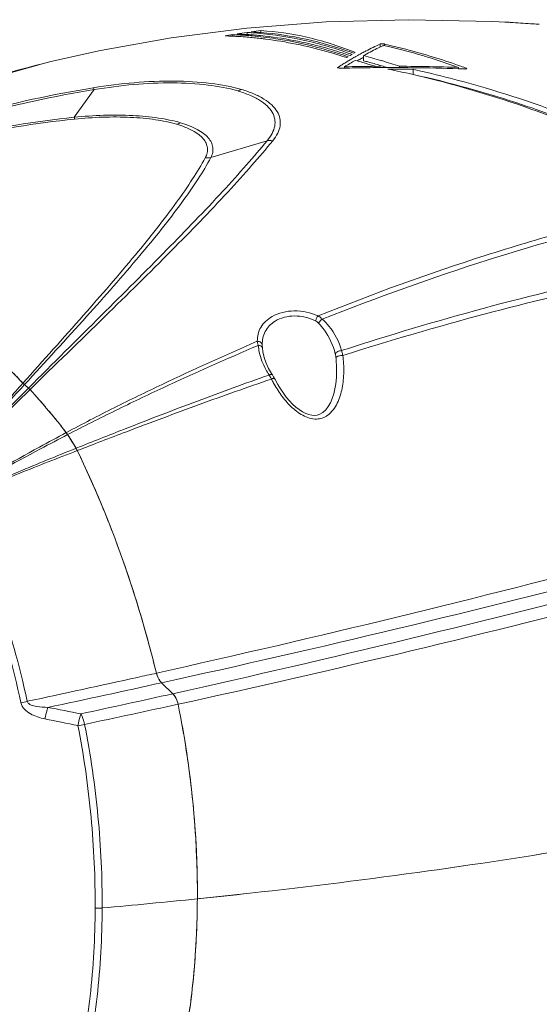
# Model space of a CAD drawing. Units: inches. Extents: x -90 to 1989, y -5 to 1469.
# Drawn here: x 1603 to 1700, y 822 to 1007 of the extents above; entities that cross this region are included whole.
import ezdxf

# ---------------------------------------------------------------- set-up
doc = ezdxf.new("R2010")
doc.units = ezdxf.units.IN
doc.header["$MEASUREMENT"] = 0
doc.layers.get('0').update_dxf_attribs({"lineweight": 18})

msp = doc.modelspace()

# ---------------------------------------------------------------- linework, layer by layer
for p, q in [((1642.57, 1004.34), (1642.57, 1004.04)), ((1645.26, 1003.89), (1644.93, 1003.91)), ((1645.28, 1004.37), (1645.23, 1004.38)), ((1645.26, 1004.75), (1645.25, 1004.35)), ((1646.01, 1004.14), (1646.19, 1004.12)), ((1647.9, 1004.75), (1647.83, 1004.75)), ((1647.86, 1005.11), (1647.86, 1004.73)), ((1670.23, 1002.58), (1670.22, 1002.03)), ((1670.88, 1002.35), (1670.71, 1002.26)), ((1671.02, 1002.59), (1671.02, 1002.35)), ((1664.03, 1000.27), (1664.23, 1000.2)), ((1664.33, 1000.52), (1664.13, 1000.59)), ((1664.6, 1000.43), (1664.33, 1000.52)), ((1664.44, 1000.82), (1664.7, 1000.73)), ((1664.7, 1000.73), (1664.95, 1000.64)), ((1665.05, 1000.95), (1664.81, 1001.04)), ((1664.94, 999.84), (1665.26, 1000.03)), ((1665.31, 1000.85), (1665.05, 1000.95)), ((1665.14, 1001.16), (1665.39, 1001.06)), ((1665.26, 1000.03), (1665.29, 1000.04)), ((1665.39, 1001.06), (1665.55, 1001)), ((1665.66, 1000.25), (1665.9, 1000.39)), ((1667.13, 1000.09), (1666.91, 999.97)), ((1667.13, 1000.41), (1667.13, 999.44)), ((1608.45, 999.28), (1607.05, 998.94)), ((1662.27, 998.2), (1662.58, 998.39)), ((1663.56, 998.06), (1662.8, 998.04)), ((1663.55, 998.31), (1663.55, 998.06)), ((1664.3, 999.46), (1664.58, 999.63)), ((1664.58, 999.63), (1664.9, 999.82)), ((1664.9, 999.82), (1664.94, 999.84)), ((1666.22, 999.6), (1665.91, 999.42)), ((1667.54, 999.33), (1667.13, 999.44)), ((1669.31, 998.41), (1669.31, 998.15)), ((1673.88, 998.42), (1673.88, 998.16)), ((1674.38, 998.16), (1673.88, 998.16)), ((1684.94, 998.2), (1684.94, 997.94)), ((1686.17, 998.13), (1686.36, 998.06)), ((1686.36, 998.06), (1686.36, 997.9)), ((1671.85, 997.86), (1671.66, 997.9)), ((1676.4, 996.86), (1676.2, 996.91)), ((1676.4, 997.84), (1676.4, 996.87)), ((1676.95, 996.73), (1676.4, 996.86)), ((1612.84, 988.85), (1616.57, 994.03)), ((1638.47, 981.28), (1649.02, 984.44)), ((1667.5, 946.49), (1667.82, 946.59)), ((1648.1, 945.97), (1648.1, 945.97)), ((1648.14, 945.56), (1648.14, 945.56)), ((1650.02, 940.47), (1649.84, 940.74)), ((1650.23, 940.13), (1650.02, 940.47)), ((1650.41, 939.8), (1650.23, 940.13)), ((1662.01, 939.97), (1662.01, 939.97)), ((1604.04, 938.19), (1604.08, 938.15)), ((1611.38, 929.67), (1611.33, 929.65)), ((1611.85, 928.84), (1611.59, 929.27)), ((1611.59, 929.27), (1611.91, 928.75)), ((1613.16, 926.7), (1611.85, 928.84)), ((1611.91, 928.75), (1612.08, 928.46)), ((1612.08, 928.46), (1612.38, 927.99)), ((1612.38, 927.99), (1613.16, 926.7)), ((1613.16, 926.7), (1613.22, 926.73)), ((1631.3, 880.64), (1629.22, 882.69)), ((1629.22, 882.69), (1629.91, 882.01)), ((1629.91, 882.01), (1630.61, 881.32)), ((1630.61, 881.32), (1631.3, 880.64)), ((1636.33, 842.17), (1635.93, 842.13)), ((1636.49, 842.19), (1636.33, 842.17))]:
    msp.add_line(p, q)
for points in [[(1693.75, 1006.71), (1691.38, 1006.82), (1675.54, 1007.16), (1660.08, 1006.73), (1645.19, 1005.57), (1631.03, 1003.76), (1617.78, 1001.38), (1608.45, 999.28)], [(1607.05, 998.94), (1595.69, 995.75), (1583.07, 991.37), (1570.89, 986.24)], [(1648.14, 945.56), (1648.12, 945.73), (1648.11, 945.9), (1648.1, 945.97)], [(1649.84, 940.74), (1649.29, 941.7), (1648.84, 942.7), (1648.49, 943.74), (1648.24, 944.8), (1648.14, 945.56)], [(1659.44, 933.42), (1658.9, 933.11), (1658.41, 932.95), (1657.93, 932.89), (1657.41, 932.91), (1656.86, 933.03), (1656.26, 933.25), (1655.64, 933.56), (1655.02, 933.97), (1654.41, 934.45), (1653.8, 935.01), (1653.2, 935.63), (1652.62, 936.32), (1652.06, 937.06), (1651.52, 937.86), (1651, 938.71), (1650.52, 939.59), (1650.41, 939.8)], [(1662.01, 939.97), (1661.91, 938.83), (1661.75, 937.84), (1661.52, 936.9), (1661.24, 936.03), (1660.9, 935.24), (1660.49, 934.54), (1660.03, 933.94)], [(1660.03, 933.94), (1659.51, 933.47), (1659.44, 933.42)]]:
    msp.add_lwpolyline(points)
for centre, radius, start, end in [((1687.98, 901.1), 105.77, 86.1115, 86.4916), ((1679.91, 765.98), 241.27, 98.9026, 99.2515), ((1639.17, 930.21), 73.93, 87.3777, 88.4886), ((1639.15, 929.76), 74.38, 86.7673, 87.3782), ((1640.22, 936.24), 68.15, 87.3574, 88.0208), ((1639.12, 929.24), 74.9, 85.5536, 86.7666), ((1640.18, 935.52), 68.87, 85.1428, 87.3544), ((1679.66, 767.61), 239.63, 98.2547, 98.7097), ((1640.97, 936.65), 67.86, 86.4028, 87.9713), ((1642.46, 944.73), 60.09, 86.5777, 87.3312), ((1639.03, 928.11), 76.04, 83.3739, 85.2974), ((1640.94, 936.08), 68.43, 85.7376, 86.3571), ((1640.91, 935.71), 68.8, 84.9906, 85.7375), ((1679.39, 769.47), 237.75, 97.6216, 98.0599), ((1643.23, 945.4), 59.53, 85.5643, 87.2725), ((1640.87, 935.28), 69.23, 84.2095, 84.9905), ((1638.93, 927.22), 76.93, 82.6741, 83.3761), ((1696.27, 948.62), 59.42, 116.6353, 119.3624), ((1694.54, 949.35), 58.52, 114.5472, 117.4568), ((1695.19, 950.76), 57.03, 115.4246, 116.6307), ((1645.25, 890.41), 114.83, 76.5002, 77.1027), ((1645.7, 889.13), 116.25, 74.1579, 77.4203), ((1644.44, 887.17), 118.17, 73.5333, 76.4849), ((1694.74, 950.91), 57.97, 121.7553, 122.0691), ((1694.1, 951.95), 56.75, 120.9142, 121.3185), ((1696.86, 945), 63.45, 119.4565, 119.8407), ((1693.51, 952.95), 55.59, 120.1915, 120.4801), ((1696.31, 945.99), 62.32, 118.616, 119.2027), ((1695.89, 945.73), 61.5, 118.1108, 118.843), ((1695.95, 946.65), 61.57, 118.1845, 118.6156), ((1695.56, 947.38), 60.74, 117.4496, 118.1852), ((1637.57, 888.02), 116.21, 73.5353, 75.2628), ((1644.72, 885.51), 120, 73.538, 74.176), ((1643.69, 884.6), 120.85, 72.9595, 73.5373), ((1643.98, 883.06), 122.56, 71.0358, 73.5337), ((1642.54, 880.95), 124.68, 70.1179, 72.9437), ((1699.09, 941.29), 67.78, 121.9315, 122.5942), ((1698.62, 942.04), 66.89, 121.5832, 121.9308), ((1699.62, 941.01), 67.71, 120.2148, 122.1891), ((1672.4, 642.93), 355.49, 90.497, 91.4255), ((1672.18, 645.73), 352.44, 90.7713, 91.4019), ((1698.14, 942.82), 65.98, 120.852, 121.584), ((1634.72, 888.26), 115.45, 73.7803, 74.5133), ((1634.5, 887.51), 116.24, 73.5377, 73.7808), ((1634.31, 886.87), 116.9, 73.0597, 73.5382), ((1672.21, 643.49), 354.68, 90.4681, 90.7717), ((1637.9, 888.25), 114.97, 74.6918, 75.0629), ((1637.7, 887.52), 115.73, 74.1134, 74.6916), ((1634.05, 885.99), 117.83, 72.5837, 73.0597), ((1709.77, 742.2), 259.29, 98.7102, 98.9768), ((1672.22, 642.31), 355.86, 90.2767, 90.4681), ((1637.44, 886.61), 116.67, 73.5384, 74.1134), ((1637.15, 885.64), 117.69, 72.9709, 73.5371), ((1672.23, 641.46), 356.7, 90.0915, 90.2767), ((1636.7, 885.08), 119.28, 71.8357, 73.5335), ((1672.23, 640.33), 357.83, 89.735, 90.0914), ((1672.29, 637.22), 361.2, 87.9938, 89.748), ((1672.22, 638.57), 359.6, 89.3328, 89.6557), ((1672.18, 635.65), 362.52, 87.984, 89.3316), ((1642.87, 879.74), 126.06, 70.4354, 71.0475), ((1642.48, 878.63), 127.24, 69.917, 70.4355), ((1669.47, 640.39), 357.51, 88.889, 89.6497), ((1632.99, 809.49), 192.33, 77.0191, 78.343), ((1672.11, 633.58), 364.59, 87.8036, 87.9851), ((1686.15, 999.54), 1.64, 267.7407, 271.7495), ((1847.14, 376.9), 597.24, 107.50438, 107.95928), ((1658.35, 947.09), 11.05, 185.585, 192.1659), ((1653.75, 946.26), 5.66, 181.3005, 182.2176), ((1654.58, 946.29), 6.48, 182.2113, 182.8056), ((1524.74, 864.46), 108.18, 43.506, 45.2066), ((1606.14, 941.72), 4.05, 223.5077, 224.803), ((1643.37, 936.51), 7.2, 32.1273, 33.2598), ((1643.31, 936.47), 7.27, 30.9956, 32.1278), ((1643.29, 936.46), 7.29, 26.4081, 30.9983), ((1671.6, 950.77), 24.43, 206.9274, 207.3805), ((1671.03, 950.47), 23.78, 207.3728, 209.5639), ((1606, 941.58), 3.85, 224.7999, 226.4579), ((1605.86, 941.44), 3.66, 226.4611, 227.8725), ((1605.75, 941.31), 3.48, 227.8695, 229.654), ((1552.4, 878.48), 78.94, 49.4809, 49.6625), ((1553.07, 879.28), 77.9, 49.173, 49.663), ((1553.3, 879.54), 77.55, 49.2964, 49.4809), ((1553.75, 880.06), 76.86, 49.1314, 49.2961), ((1553.78, 880.1), 76.81, 48.9251, 49.1725), ((1553.79, 880.11), 76.8, 48.9249, 49.0894), ((1602.09, 935.53), 3.28, 47.4823, 48.9195), ((1601.98, 935.41), 3.45, 45.6924, 47.4794), ((1601.86, 935.28), 3.62, 44.2421, 45.6949), ((1601.73, 935.15), 3.81, 42.5748, 44.2404), ((1513.02, 853.83), 124.15, 37.6386, 42.5139), ((1517.79, 858.02), 117.8, 41.4596, 42.5795), ((1516.36, 856.75), 119.72, 41.1746, 41.4618), ((1514.95, 855.53), 121.58, 40.09, 41.1726), ((1512.67, 853.61), 124.56, 38.9859, 40.0899), ((1511.23, 852.44), 126.42, 38.731, 38.9881), ((1509.83, 851.32), 128.21, 37.6579, 38.7292), ((1658.04, 936.19), 4.03, 297.7634, 305.5156), ((1607.92, 927.02), 4.3, 31.4272, 37.5803), ((1608.12, 927.17), 4.05, 36.2121, 37.6554), ((1607.99, 927.08), 4.22, 34.494, 36.2106), ((1607.86, 926.99), 4.38, 33.1554, 34.496), ((1607.72, 926.9), 4.54, 31.4971, 33.1538), ((1608.99, 924.16), 4.89, 25.7047, 31.444), ((1609.19, 924.27), 4.66, 30.1981, 31.4978), ((1609.06, 924.19), 4.81, 28.5996, 30.1969), ((1608.93, 924.13), 4.95, 27.3002, 28.6012), ((1608.82, 924.06), 5.09, 25.7548, 27.2995), ((1434.47, 840), 198.64, 21.5524, 25.742), ((1421.89, 834.9), 212.22, 17.5719, 21.5864), ((1093.44, 3279.33), 2453.82, 282.58865, 284.75048), ((1115.05, 3223.36), 2396.48, 282.38916, 284.56244), ((1099.05, 3274.72), 2452.53, 282.53421, 284.66301), ((1415.58, 832.83), 218.85, 13.6566, 17.5904), ((1140.79, 3122.66), 2297.2, 282.3549, 284.59011), ((1098.56, 3252.29), 2426.31, 282.02415, 282.52371), ((1632.61, 885.56), 4.49, 193.6547, 197.8244), ((1632.55, 885.54), 4.42, 197.8299, 198.6846), ((1632.43, 885.49), 4.29, 198.6659, 203.5501), ((1632.19, 885.39), 4.04, 203.5473, 208.1054), ((1631.93, 885.25), 3.73, 208.0963, 212.8543), ((1074.18, 3387.21), 2565.28, 282.00782, 282.49548), ((1631.76, 885.14), 3.53, 212.8901, 213.833), ((1631.56, 885.01), 3.3, 213.7783, 219.4582), ((1631.26, 884.76), 2.91, 219.4517, 225.4366), ((1075.84, 3385.71), 2565.93, 282.10824, 282.50232), ((1628.9, 878.28), 3.37, 32.9444, 38.3561), ((1628.72, 878.15), 3.59, 31.9916, 32.9935), ((1628.53, 878.04), 3.81, 26.8246, 31.951), ((1628.25, 877.9), 4.12, 22.0637, 26.8376), ((1611.97, 838.39), 41.58, 101.0207, 102.704), ((1099.07, 3305.36), 2484.59, 281.97959, 282.39309), ((1628.11, 877.84), 4.28, 21.2434, 22.0875), ((1628.01, 877.8), 4.39, 16.8628, 21.2305), ((1627.92, 877.77), 4.48, 15.9969, 16.8743), ((1627.87, 877.76), 4.54, 11.5066, 15.9942), ((1454.93, 842.58), 181.01, 7.624, 11.4988), ((1645.86, 709.72), 168.05, 100.6579, 101.0925), ((1455.11, 842.59), 180.83, 3.7273, 7.6273), ((1460.67, 842.96), 175.27, 359.7311, 3.7268), ((1535.62, 1879.01), 1041.59, 277.92943, 279.38227), ((1535.59, 1879.21), 1041.79, 277.92956, 279.37856), ((1515.29, 2022.97), 1186.98, 276.31252, 277.94268), ((1515.29, 2022.97), 1186.98, 276.31252, 277.94268), ((1502.64, 2132.07), 1296.81, 275.8995, 276.33815), ((1502.75, 2131.07), 1295.8, 275.92428, 276.33822), ((1496.96, 2187.05), 1352.07, 275.13913, 275.89956), ((1471.05, 842.95), 164.88, 355.5567, 359.7173), ((1467.88, 842.99), 168.05, 358.8574, 359.7076), ((1484.54, 841.95), 151.36, 351.1582, 355.5384)]:
    msp.add_arc(centre, radius, start, end)
for points, knots in [([(1693.75, 1006.71), (1693.72, 1006.71), (1693.68, 1006.71), (1693.62, 1006.71), (1693.73, 1006.7), (1693.81, 1006.69), (1693.96, 1006.68), (1694.05, 1006.68)], [0, 0, 0, 0, 0.207115, 0.222233, 0.265659, 0.523629, 1, 1, 1, 1]), ([(1694.46, 1006.66), (1694.38, 1006.67), (1694.14, 1006.68), (1693.91, 1006.7), (1693.75, 1006.71)], [0, 0, 0, 0, 0.32958, 1, 1, 1, 1]), ([(1700.09, 1006.29), (1699.69, 1006.32), (1698.05, 1006.42), (1696.41, 1006.53), (1695.16, 1006.62)], [0, 0, 0, 0, 0.237753, 1, 1, 1, 1]), ([(1646.04, 1004.71), (1649.12, 1004.52), (1655.37, 1003.66), (1661.43, 1001.91), (1664.44, 1000.82)], [0, 0, 0, 0, 0.490423, 1, 1, 1, 1]), ([(1646.19, 1004.12), (1647.67, 1003.99), (1653.73, 1003.27), (1659.68, 1001.77), (1664.03, 1000.27)], [0, 0, 0, 0, 0.244455, 1, 1, 1, 1]), ([(1647.86, 1005.11), (1650.75, 1004.94), (1656.65, 1004.07), (1662.32, 1002.28), (1665.14, 1001.16)], [0, 0, 0, 0, 0.488842, 1, 1, 1, 1]), ([(1664.13, 1000.59), (1662.78, 1001.05), (1657.47, 1002.68), (1651.97, 1003.74), (1647.86, 1004.16)], [0, 0, 0, 0, 0.256143, 1, 1, 1, 1]), ([(1664.81, 1001.04), (1662.04, 1002.03), (1656.47, 1003.66), (1650.73, 1004.52), (1647.9, 1004.75)], [0, 0, 0, 0, 0.509103, 1, 1, 1, 1]), ([(1663.96, 1000.03), (1662.7, 1000.45), (1657.71, 1001.97), (1652.59, 1003.03), (1648.74, 1003.52)], [0, 0, 0, 0, 0.255206, 1, 1, 1, 1]), ([(1670.23, 1002.58), (1670.26, 1002.6), (1670.36, 1002.61), (1670.6, 1002.63), (1670.8, 1002.62), (1670.93, 1002.6)], [0, 0, 0, 0, 0.165811, 0.422748, 1, 1, 1, 1]), ([(1607.05, 998.94), (1598.79, 996.86), (1582.64, 991.76), (1567.24, 984.7), (1559.86, 980.72)], [0, 0, 0, 0, 0.504025, 1, 1, 1, 1]), ([(1662.24, 998.16), (1662.24, 998.16), (1662.24, 998.17), (1662.25, 998.18), (1662.25, 998.18)], [0, 0, 0, 0, 0.470242, 1, 1, 1, 1]), ([(1662.29, 998.11), (1662.28, 998.11), (1662.26, 998.13), (1662.24, 998.15), (1662.24, 998.16)], [0, 0, 0, 0, 0.340663, 1, 1, 1, 1]), ([(1662.25, 998.18), (1662.25, 998.18), (1662.26, 998.19), (1662.27, 998.19), (1662.27, 998.2)], [0, 0, 0, 0, 0.463427, 1, 1, 1, 1]), ([(1662.8, 998.04), (1662.76, 998.04), (1662.61, 998.04), (1662.46, 998.06), (1662.36, 998.09)], [0, 0, 0, 0, 0.272562, 1, 1, 1, 1]), ([(1686.36, 998.06), (1686.37, 998.06), (1686.4, 998.04), (1686.44, 998.02), (1686.46, 998)], [0, 0, 0, 0, 0.321726, 1, 1, 1, 1]), ([(1676.4, 997.84), (1678.73, 997.32), (1688.09, 995.08), (1697.29, 992.17), (1704.08, 989.64)], [0, 0, 0, 0, 0.247616, 1, 1, 1, 1]), ([(1703.76, 988.77), (1701.51, 989.61), (1692.53, 992.77), (1683.34, 995.34), (1676.4, 996.87)], [0, 0, 0, 0, 0.252543, 1, 1, 1, 1]), ([(1703.66, 988.5), (1701.46, 989.34), (1692.71, 992.52), (1683.74, 995.14), (1676.95, 996.73)], [0, 0, 0, 0, 0.252472, 1, 1, 1, 1]), ([(1686.47, 997.98), (1686.47, 997.95), (1686.35, 997.91), (1686.27, 997.9), (1686.2, 997.9)], [0, 0, 0, 0, 0.315876, 1, 1, 1, 1]), ([(1686.46, 998), (1686.46, 998), (1686.47, 997.99), (1686.47, 997.98), (1686.47, 997.98)], [0, 0, 0, 0, 0.534462, 1, 1, 1, 1]), ([(1532.37, 960.93), (1544.55, 969.53), (1571.64, 983.9), (1601.17, 991.88), (1616.4, 994.38)], [0, 0, 0, 0, 0.491394, 1, 1, 1, 1]), ([(1616.4, 994.38), (1618.95, 994.8), (1624.01, 995.43), (1631.4, 995.75), (1638.14, 995.38), (1642.33, 994.61), (1644.2, 994.06)], [0, 0, 0, 0, 0.277244, 0.545909, 0.791065, 1, 1, 1, 1]), ([(1616.4, 994.38), (1616.41, 994.36), (1616.48, 994.25), (1616.53, 994.13), (1616.57, 994.03)], [0, 0, 0, 0, 0.184546, 1, 1, 1, 1]), ([(1616.57, 994.03), (1619.04, 994.45), (1623.94, 995.08), (1631.1, 995.41), (1637.64, 995.06), (1641.7, 994.32), (1643.51, 993.78)], [0, 0, 0, 0, 0.276941, 0.545762, 0.7911, 1, 1, 1, 1]), ([(1532.67, 961.03), (1544.88, 969.54), (1571.97, 983.68), (1601.41, 991.56), (1616.57, 994.03)], [0, 0, 0, 0, 0.492053, 1, 1, 1, 1]), ([(1644.2, 994.06), (1644.14, 994.04), (1643.9, 993.97), (1643.67, 993.87), (1643.51, 993.78)], [0, 0, 0, 0, 0.24394, 1, 1, 1, 1]), ([(1643.51, 993.78), (1644.28, 993.55), (1645.68, 993.07), (1647.55, 992.14), (1649, 991.07), (1650, 989.87), (1650.53, 988.53), (1650.51, 987.13), (1649.99, 985.72), (1649.38, 984.86), (1649.02, 984.44)], [0, 0, 0, 0, 0.176169, 0.329207, 0.459931, 0.57188, 0.671909, 0.770043, 0.876825, 1, 1, 1, 1]), ([(1644.2, 994.06), (1644.99, 993.82), (1646.44, 993.32), (1648.37, 992.36), (1649.88, 991.26), (1650.93, 990.02), (1651.5, 988.65), (1651.52, 987.2), (1651.03, 985.75), (1650.43, 984.87), (1650.07, 984.43)], [0, 0, 0, 0, 0.176586, 0.330225, 0.461708, 0.57446, 0.675063, 0.773145, 0.878926, 1, 1, 1, 1]), ([(1612.84, 988.85), (1605.52, 988.08), (1591, 985.73), (1569.92, 979.74), (1550, 971.31), (1537.65, 964.07), (1531.8, 960.08)], [0, 0, 0, 0, 0.254558, 0.506919, 0.755562, 1, 1, 1, 1]), ([(1632.76, 987.81), (1631.41, 988.21), (1628.44, 988.81), (1621.78, 989.42), (1616.48, 989.21), (1612.84, 988.85)], [0, 0, 0, 0, 0.209749, 0.453146, 1, 1, 1, 1]), ([(1612.84, 988.85), (1612.85, 988.81), (1612.86, 988.69), (1612.87, 988.57), (1612.88, 988.49)], [0, 0, 0, 0, 0.319459, 1, 1, 1, 1]), ([(1632.04, 987.53), (1630.74, 987.91), (1627.88, 988.49), (1621.47, 989.06), (1616.37, 988.85), (1612.88, 988.49)], [0, 0, 0, 0, 0.209636, 0.453107, 1, 1, 1, 1]), ([(1612.88, 988.49), (1605.57, 987.73), (1591.08, 985.41), (1570.02, 979.5), (1550.09, 971.16), (1537.71, 963.98), (1531.85, 960.02)], [0, 0, 0, 0, 0.254237, 0.506409, 0.755129, 1, 1, 1, 1]), ([(1632.76, 987.81), (1632.7, 987.78), (1632.47, 987.66), (1632.22, 987.57), (1632.04, 987.53)], [0, 0, 0, 0, 0.2571, 1, 1, 1, 1]), ([(1637.41, 981.24), (1637.57, 981.53), (1637.81, 982.13), (1637.88, 983.08), (1637.61, 984.01), (1637.03, 984.87), (1636.16, 985.66), (1634.53, 986.68), (1633.08, 987.22), (1632.04, 987.53)], [0, 0, 0, 0, 0.103662, 0.198981, 0.29473, 0.399542, 0.519685, 0.658961, 1, 1, 1, 1]), ([(1638.47, 981.28), (1638.62, 981.58), (1638.85, 982.21), (1638.89, 983.2), (1638.59, 984.16), (1637.97, 985.05), (1637.06, 985.87), (1635.36, 986.93), (1633.84, 987.49), (1632.76, 987.81)], [0, 0, 0, 0, 0.102097, 0.196955, 0.292968, 0.398334, 0.519019, 0.658705, 1, 1, 1, 1]), ([(1649.02, 984.44), (1647.76, 982.9), (1645.03, 979.7), (1638.82, 972.83), (1629.74, 963.44), (1617.49, 951.21), (1608.8, 942.58), (1604.25, 938)], [0, 0, 0, 0, 0.092663, 0.195564, 0.430343, 0.700003, 1, 1, 1, 1]), ([(1650.07, 984.43), (1648.8, 982.87), (1646.05, 979.64), (1639.78, 972.71), (1630.57, 963.23), (1618.09, 950.94), (1609.19, 942.31), (1604.53, 937.73)], [0, 0, 0, 0, 0.092387, 0.195077, 0.429767, 0.69975, 1, 1, 1, 1]), ([(1650.07, 984.43), (1649.98, 984.44), (1649.63, 984.48), (1649.28, 984.47), (1649.02, 984.44)], [0, 0, 0, 0, 0.253485, 1, 1, 1, 1]), ([(1603.2, 938.93), (1606.99, 943.17), (1614.12, 951.12), (1623.87, 962.34), (1630.69, 970.89), (1634.95, 977.05), (1636.67, 979.88), (1637.41, 981.24)], [0, 0, 0, 0, 0.313244, 0.587722, 0.817775, 0.914982, 1, 1, 1, 1]), ([(1603.49, 938.65), (1607.39, 942.91), (1614.71, 950.89), (1624.69, 962.18), (1631.65, 970.82), (1635.98, 977.05), (1637.72, 979.91), (1638.47, 981.28)], [0, 0, 0, 0, 0.313351, 0.588144, 0.818227, 0.915266, 1, 1, 1, 1]), ([(1773.44, 978.46), (1764.85, 978.27), (1746.8, 976.76), (1724.04, 972.4), (1704.85, 967.46), (1684.3, 961.3), (1668.88, 955.71), (1658.58, 951.55)], [0, 0, 0, 0, 0.21752, 0.457321, 0.585463, 0.718889, 1, 1, 1, 1]), ([(1773.47, 977.56), (1764.92, 977.34), (1746.99, 975.8), (1719.24, 970.47), (1689.66, 962.2), (1669.61, 955.02), (1659.37, 950.96)], [0, 0, 0, 0, 0.217815, 0.457712, 0.71914, 1, 1, 1, 1]), ([(1667.82, 946.59), (1676.78, 949.41), (1694.34, 954.49), (1720.23, 960.45), (1744.73, 964.43), (1760.62, 965.91), (1768.27, 966.28)], [0, 0, 0, 0, 0.274625, 0.534034, 0.77623, 1, 1, 1, 1]), ([(1663.23, 944.12), (1672.01, 946.91), (1689.23, 951.97), (1714.67, 958.09), (1738.84, 962.36), (1754.56, 964.12), (1762.15, 964.67)], [0, 0, 0, 0, 0.272974, 0.531821, 0.774637, 1, 1, 1, 1]), ([(1603.2, 938.93), (1600.53, 941.74), (1595.04, 946.95), (1583.59, 955.53), (1574.06, 960.2), (1567.59, 962.11)], [0, 0, 0, 0, 0.271199, 0.527984, 1, 1, 1, 1]), ([(1649.96, 951.45), (1651.19, 952.15), (1654.21, 952.81), (1657.19, 952.18), (1658.58, 951.55)], [0, 0, 0, 0, 0.481889, 1, 1, 1, 1]), ([(1647.18, 946.79), (1647.17, 947.25), (1647.27, 948.16), (1647.79, 949.45), (1648.7, 950.6), (1649.51, 951.19), (1649.96, 951.45)], [0, 0, 0, 0, 0.237824, 0.476918, 0.727797, 1, 1, 1, 1]), ([(1648.1, 946.13), (1648.09, 946.56), (1648.17, 947.41), (1648.61, 948.64), (1649.4, 949.74), (1650.12, 950.32), (1650.52, 950.57)], [0, 0, 0, 0, 0.242216, 0.483766, 0.733364, 1, 1, 1, 1]), ([(1650.52, 950.57), (1651.59, 951.22), (1654.26, 951.86), (1656.88, 951.23), (1658.09, 950.64)], [0, 0, 0, 0, 0.482319, 1, 1, 1, 1]), ([(1658.58, 951.55), (1658.47, 951.43), (1658.29, 951.13), (1658.15, 950.81), (1658.09, 950.64)], [0, 0, 0, 0, 0.468449, 1, 1, 1, 1]), ([(1658.58, 951.55), (1658.8, 951.44), (1659.07, 951.24), (1659.31, 951.02), (1659.37, 950.96)], [0, 0, 0, 0, 0.746757, 1, 1, 1, 1]), ([(1659.37, 950.96), (1659.3, 950.91), (1659.04, 950.69), (1658.81, 950.44), (1658.66, 950.22)], [0, 0, 0, 0, 0.233521, 1, 1, 1, 1]), ([(1658.66, 950.22), (1659.05, 949.81), (1660.47, 948.11), (1661.43, 946.04), (1661.81, 944.45)], [0, 0, 0, 0, 0.26052, 1, 1, 1, 1]), ([(1659.37, 950.96), (1659.82, 950.54), (1661.4, 948.84), (1662.53, 946.7), (1662.98, 945.05)], [0, 0, 0, 0, 0.263399, 1, 1, 1, 1]), ([(1647.18, 946.79), (1641.18, 944.21), (1632.19, 940.14), (1620.29, 934.34), (1614.35, 931.26), (1611.38, 929.67)], [0, 0, 0, 0, 0.494, 0.745664, 1, 1, 1, 1]), ([(1647.18, 946.79), (1647.3, 946.79), (1647.53, 946.75), (1647.82, 946.61), (1648.03, 946.4), (1648.09, 946.21), (1648.1, 946.13)], [0, 0, 0, 0, 0.286408, 0.552042, 0.787882, 1, 1, 1, 1]), ([(1647.35, 946.02), (1647.33, 946.09), (1647.28, 946.34), (1647.22, 946.6), (1647.18, 946.79)], [0, 0, 0, 0, 0.266128, 1, 1, 1, 1]), ([(1647.35, 946.02), (1641.36, 943.47), (1632.39, 939.48), (1620.51, 933.81), (1614.56, 930.81), (1611.59, 929.27)], [0, 0, 0, 0, 0.494057, 0.745702, 1, 1, 1, 1]), ([(1647.35, 946.02), (1647.44, 946.01), (1647.72, 945.98), (1648.04, 945.84), (1648.11, 945.65)], [0, 0, 0, 0, 0.309446, 1, 1, 1, 1]), ([(1649.39, 940.46), (1649.17, 940.8), (1648.35, 942.13), (1647.79, 943.63), (1647.55, 944.76)], [0, 0, 0, 0, 0.257951, 1, 1, 1, 1]), ([(1662.98, 945.05), (1662.73, 945.03), (1662.29, 944.92), (1661.89, 944.63), (1661.81, 944.45)], [0, 0, 0, 0, 0.55288, 1, 1, 1, 1]), ([(1661.81, 944.45), (1661.82, 944.39), (1661.87, 944.16), (1661.9, 943.93), (1661.92, 943.76)], [0, 0, 0, 0, 0.241708, 1, 1, 1, 1]), ([(1662.98, 945.05), (1663.01, 944.97), (1663.1, 944.67), (1663.18, 944.36), (1663.23, 944.12)], [0, 0, 0, 0, 0.240754, 1, 1, 1, 1]), ([(1663.23, 944.12), (1663.35, 943.1), (1663.47, 941.05), (1663.24, 938.51), (1662.76, 936.55), (1662.06, 934.73), (1661.17, 933.47), (1660.38, 932.91)], [0, 0, 0, 0, 0.257238, 0.510457, 0.635392, 0.758898, 1, 1, 1, 1]), ([(1663.23, 944.12), (1662.96, 944.13), (1662.57, 944.08), (1662.14, 943.93), (1661.97, 943.82), (1661.92, 943.76)], [0, 0, 0, 0, 0.582282, 0.828841, 1, 1, 1, 1]), ([(1661.92, 943.76), (1661.95, 943.44), (1662.06, 942.18), (1662.07, 940.91), (1662.01, 939.97)], [0, 0, 0, 0, 0.251267, 1, 1, 1, 1]), ([(1588.28, 922.11), (1589.56, 923.58), (1592.71, 927.16), (1597.68, 932.76), (1601.39, 936.9), (1603.2, 938.93)], [0, 0, 0, 0, 0.258833, 0.636441, 1, 1, 1, 1]), ([(1613.22, 926.73), (1616.26, 927.94), (1623.82, 930.94), (1635.85, 935.59), (1644.89, 938.88), (1649.39, 940.46)], [0, 0, 0, 0, 0.25412, 0.630226, 1, 1, 1, 1]), ([(1613.4, 926.27), (1616.46, 927.46), (1624.08, 930.38), (1636.2, 934.93), (1645.3, 938.16), (1649.82, 939.71)], [0, 0, 0, 0, 0.254148, 0.630258, 1, 1, 1, 1]), ([(1649.39, 940.46), (1649.46, 940.49), (1649.59, 940.53), (1649.8, 940.57), (1649.97, 940.54), (1650.02, 940.47)], [0, 0, 0, 0, 0.34353, 0.628243, 1, 1, 1, 1]), ([(1649.82, 939.71), (1649.95, 939.76), (1650.13, 939.81), (1650.33, 939.84), (1650.4, 939.82), (1650.41, 939.8)], [0, 0, 0, 0, 0.68522, 0.889445, 1, 1, 1, 1]), ([(1588.33, 922.03), (1589.62, 923.48), (1594.64, 929.05), (1599.73, 934.55), (1603.49, 938.65)], [0, 0, 0, 0, 0.258381, 1, 1, 1, 1]), ([(1604.25, 938), (1601.65, 935.38), (1597.72, 931.4), (1592.5, 925.98), (1589.85, 923.22), (1588.52, 921.81)], [0, 0, 0, 0, 0.490418, 0.742868, 1, 1, 1, 1]), ([(1604.53, 937.73), (1601.9, 935.14), (1597.91, 931.22), (1592.61, 925.88), (1589.93, 923.15), (1588.58, 921.76)], [0, 0, 0, 0, 0.490971, 0.743304, 1, 1, 1, 1]), ([(1658.61, 932.22), (1658.17, 932.17), (1657.27, 932.23), (1655.98, 932.7), (1654.8, 933.42), (1653.36, 934.61), (1651.82, 936.37), (1650.8, 937.93), (1650.35, 938.73)], [0, 0, 0, 0, 0.118783, 0.242003, 0.367807, 0.494661, 0.748288, 1, 1, 1, 1]), ([(1659.92, 932.62), (1659.82, 932.57), (1659.4, 932.38), (1658.95, 932.26), (1658.61, 932.22)], [0, 0, 0, 0, 0.247636, 1, 1, 1, 1]), ([(1611.33, 929.65), (1609.64, 928.75), (1602.85, 925.07), (1596.13, 921.24), (1591.1, 918.32)], [0, 0, 0, 0, 0.2478, 1, 1, 1, 1]), ([(1611.59, 929.27), (1609.89, 928.39), (1603.04, 924.78), (1596.26, 921.05), (1591.19, 918.2)], [0, 0, 0, 0, 0.247831, 1, 1, 1, 1]), ([(1591.54, 917.56), (1595.12, 919.18), (1602.3, 922.3), (1609.55, 925.26), (1613.16, 926.7)], [0, 0, 0, 0, 0.502298, 1, 1, 1, 1]), ([(1591.61, 917.43), (1595.23, 918.99), (1602.46, 922.01), (1609.76, 924.87), (1613.4, 926.27)], [0, 0, 0, 0, 0.502353, 1, 1, 1, 1]), ([(1628.25, 884.5), (1626.48, 891.76), (1622.25, 905.98), (1616.58, 919.68), (1613.4, 926.27)], [0, 0, 0, 0, 0.505336, 1, 1, 1, 1]), ([(1590.71, 917.12), (1593.13, 911.04), (1597.79, 898.5), (1601.37, 885.61), (1602.83, 878.96)], [0, 0, 0, 0, 0.490299, 1, 1, 1, 1]), ([(1591.61, 917.43), (1594.12, 911.35), (1598.91, 898.82), (1602.56, 885.88), (1604.02, 879.21)], [0, 0, 0, 0, 0.490514, 1, 1, 1, 1]), ([(1629.22, 882.69), (1629.11, 882.8), (1628.66, 883.32), (1628.37, 883.98), (1628.25, 884.5)], [0, 0, 0, 0, 0.230524, 1, 1, 1, 1]), ([(1632.31, 878.66), (1632.27, 878.86), (1632.07, 879.58), (1631.69, 880.26), (1631.3, 880.64)], [0, 0, 0, 0, 0.267249, 1, 1, 1, 1]), ([(1602.83, 878.96), (1602.88, 878.72), (1603.05, 878.27), (1603.63, 877.5), (1604.62, 876.79), (1605.94, 876.25), (1606.87, 876.01), (1607.34, 875.91)], [0, 0, 0, 0, 0.125202, 0.250318, 0.499766, 0.749785, 1, 1, 1, 1]), ([(1604.02, 879.21), (1604.06, 879.04), (1604.29, 878.74), (1604.76, 878.5), (1605.26, 878.34), (1606.29, 878.13), (1607.17, 878.08), (1607.87, 878.07)], [0, 0, 0, 0, 0.123305, 0.248558, 0.373976, 0.499358, 1, 1, 1, 1]), ([(1607.87, 878.07), (1607.83, 877.92), (1607.61, 877.21), (1607.45, 876.48), (1607.34, 875.91)], [0, 0, 0, 0, 0.211005, 1, 1, 1, 1]), ([(1635.93, 842.13), (1635.96, 848.21), (1635.37, 860.47), (1633.54, 872.61), (1632.31, 878.66)], [0, 0, 0, 0, 0.496048, 1, 1, 1, 1]), ([(1614.07, 876.86), (1614.02, 876.71), (1613.81, 875.98), (1613.65, 875.23), (1613.53, 874.64)], [0, 0, 0, 0, 0.210282, 1, 1, 1, 1]), ([(1614.07, 876.86), (1614.23, 876.58), (1614.51, 875.93), (1614.7, 875.25), (1614.78, 874.88)], [0, 0, 0, 0, 0.46404, 1, 1, 1, 1]), ([(1613.53, 874.64), (1614.64, 868.96), (1616.25, 857.56), (1616.78, 846.07), (1616.75, 840.37)], [0, 0, 0, 0, 0.503906, 1, 1, 1, 1]), ([(1614.78, 874.88), (1615.91, 869.17), (1617.55, 857.7), (1618.1, 846.14), (1618.07, 840.41)], [0, 0, 0, 0, 0.503911, 1, 1, 1, 1]), ([(1613.19, 808.38), (1614.39, 813.47), (1616.13, 824.11), (1616.72, 834.86), (1616.75, 840.37)], [0, 0, 0, 0, 0.487161, 1, 1, 1, 1]), ([(1614.44, 808.22), (1615.66, 813.35), (1617.44, 824.05), (1618.04, 834.86), (1618.07, 840.41)], [0, 0, 0, 0, 0.48725, 1, 1, 1, 1]), ([(1618.07, 840.41), (1617.96, 840.4), (1617.52, 840.37), (1617.08, 840.36), (1616.75, 840.37)], [0, 0, 0, 0, 0.242673, 1, 1, 1, 1]), ([(1631.94, 807.85), (1633.18, 812.93), (1635.05, 823.49), (1635.79, 834.18), (1635.9, 839.64)], [0, 0, 0, 0, 0.489111, 1, 1, 1, 1])]:
    msp.add_open_spline(points, degree=3, knots=knots)
for points in [[(1670.93, 1002.6), (1670.96, 1002.6), (1670.99, 1002.6), (1671.02, 1002.59)], [(1662.36, 998.09), (1662.33, 998.09), (1662.31, 998.1), (1662.29, 998.11)], [(1638.47, 981.28), (1638.12, 981.22), (1637.76, 981.21), (1637.41, 981.24)], [(1658.09, 950.64), (1658.3, 950.53), (1658.49, 950.39), (1658.66, 950.22)], [(1648.11, 945.65), (1648.13, 945.62), (1648.13, 945.59), (1648.14, 945.56)], [(1603.49, 938.65), (1603.39, 938.74), (1603.3, 938.83), (1603.2, 938.93)], [(1604.53, 937.73), (1604.44, 937.83), (1604.35, 937.92), (1604.25, 938)], [(1624.69, 883.7), (1625.88, 883.97), (1627.06, 884.23), (1628.25, 884.5)], [(1631.3, 880.64), (1631.39, 880.56), (1631.47, 880.46), (1631.55, 880.37)], [(1607.87, 878.07), (1609.94, 877.67), (1612.01, 877.26), (1614.07, 876.86)], [(1607.34, 875.91), (1609.4, 875.48), (1611.47, 875.06), (1613.53, 874.64)]]:
    msp.add_open_spline(points, degree=3)

doc.saveas('drawing.dxf')
